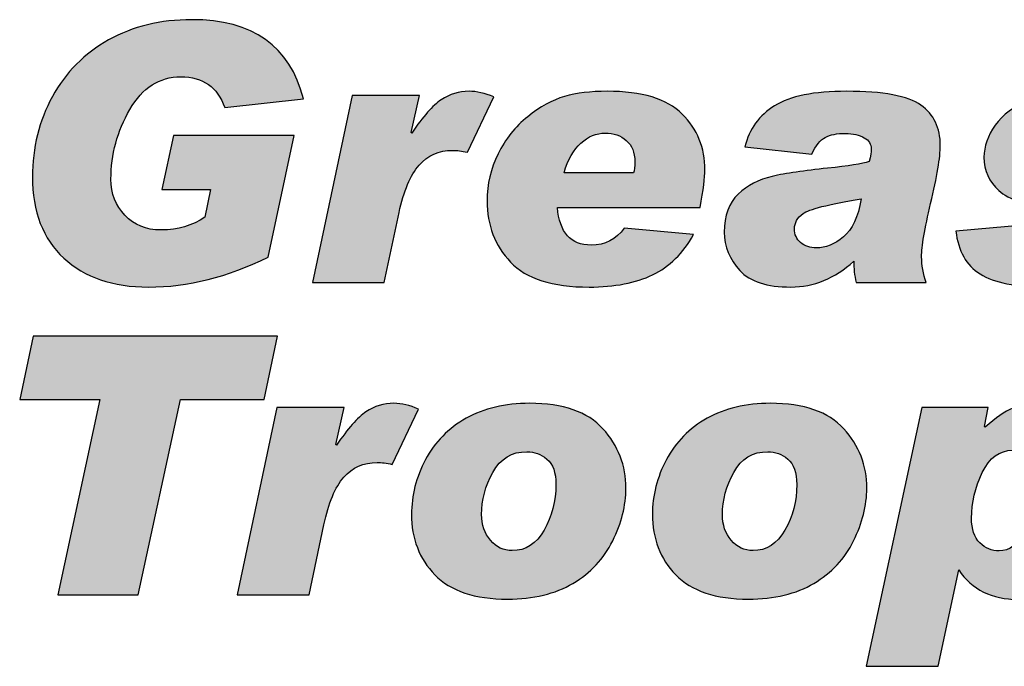
# Model space of a CAD drawing. Extents: x -13 to 315, y -10 to 414.
# Drawn here: x 183 to 205, y 137 to 152 of the extents above; entities that cross this region are included whole.
import ezdxf

# ---------------------------------------------------------------- set-up
doc = ezdxf.new("R2010")
doc.units = 0
doc.header["$LTSCALE"] = 30
doc.header["$MEASUREMENT"] = 0
doc.layers.add('Sheet', color=1, linetype='CONTINUOUS')

msp = doc.modelspace()

# ---------------------------------------------------------------- hatches: boundary and pattern name
at = {"layer": 'Sheet'}
h = msp.add_hatch(color=82, dxfattribs=at)
edge = h.paths.add_edge_path(flags=16)
edge.add_spline(control_points=[(212.818, 148.263), (212.837, 148.321), (212.845, 148.402), (212.845, 148.505), (212.845, 148.505), (212.845, 148.718), (212.782, 148.879), (212.654, 148.988), (212.654, 148.988), (212.527, 149.098), (212.369, 149.152), (212.182, 149.152), (212.182, 149.152), (211.985, 149.152), (211.803, 149.077), (211.637, 148.929), (211.637, 148.929), (211.472, 148.781), (211.345, 148.559), (211.259, 148.263), (211.259, 148.263), (211.259, 148.263), (212.818, 148.263), (212.818, 148.263)], knot_values=[0, 0, 0, 0, 0.166667, 0.166667, 0.166667, 0.166667, 0.333333, 0.333333, 0.333333, 0.333333, 0.5, 0.5, 0.5, 0.5, 0.666667, 0.666667, 0.666667, 0.666667, 0.833333, 0.833333, 0.833333, 0.833333, 1, 1, 1, 1], degree=3, periodic=0)
edge = h.paths.add_edge_path()
edge.add_spline(control_points=[(214.16, 146.878), (213.926, 146.461), (213.62, 146.162), (213.243, 145.979), (213.243, 145.979), (212.865, 145.797), (212.392, 145.705), (211.823, 145.705), (211.823, 145.705), (210.996, 145.705), (210.408, 145.891), (210.061, 146.263), (210.061, 146.263), (209.712, 146.637), (209.536, 147.092), (209.536, 147.631), (209.536, 147.631), (209.536, 148.006), (209.619, 148.358), (209.782, 148.688), (209.782, 148.688), (209.945, 149.018), (210.166, 149.296), (210.445, 149.519), (210.445, 149.519), (210.724, 149.743), (210.999, 149.894), (211.27, 149.971), (211.27, 149.971), (211.542, 150.049), (211.859, 150.088), (212.222, 150.088), (212.222, 150.088), (213.004, 150.088), (213.565, 149.918), (213.904, 149.579), (213.904, 149.579), (214.244, 149.239), (214.414, 148.821), (214.414, 148.327), (214.414, 148.327), (214.414, 148.164), (214.377, 147.883), (214.306, 147.486), (214.306, 147.486), (214.306, 147.486), (211.112, 147.486), (211.112, 147.486), (211.112, 147.486), (211.158, 146.925), (211.408, 146.645), (211.867, 146.645), (211.867, 146.645), (212.177, 146.645), (212.425, 146.771), (212.609, 147.023), (212.609, 147.023), (212.609, 147.023), (214.16, 146.878), (214.16, 146.878)], knot_values=[0, 0, 0, 0, 0.066667, 0.066667, 0.066667, 0.066667, 0.133333, 0.133333, 0.133333, 0.133333, 0.2, 0.2, 0.2, 0.2, 0.266667, 0.266667, 0.266667, 0.266667, 0.333333, 0.333333, 0.333333, 0.333333, 0.4, 0.4, 0.4, 0.4, 0.466667, 0.466667, 0.466667, 0.466667, 0.533333, 0.533333, 0.533333, 0.533333, 0.6, 0.6, 0.6, 0.6, 0.666667, 0.666667, 0.666667, 0.666667, 0.733333, 0.733333, 0.733333, 0.733333, 0.8, 0.8, 0.8, 0.8, 0.866667, 0.866667, 0.866667, 0.866667, 0.933333, 0.933333, 0.933333, 0.933333, 1, 1, 1, 1], degree=3, periodic=0)
edge = h.paths.add_edge_path()
edge.add_spline(control_points=[(209.027, 148.99), (209.027, 148.99), (207.523, 148.828), (207.523, 148.828), (207.523, 148.828), (207.478, 149.081), (207.29, 149.207), (206.958, 149.207), (206.958, 149.207), (206.764, 149.207), (206.616, 149.172), (206.516, 149.1), (206.516, 149.1), (206.416, 149.03), (206.366, 148.947), (206.366, 148.852), (206.366, 148.852), (206.366, 148.754), (206.411, 148.673), (206.498, 148.61), (206.498, 148.61), (206.586, 148.545), (206.823, 148.484), (207.207, 148.429), (207.207, 148.429), (207.826, 148.338), (208.237, 148.199), (208.441, 148.013), (208.441, 148.013), (208.645, 147.827), (208.747, 147.579), (208.747, 147.269), (208.747, 147.269), (208.747, 146.837), (208.547, 146.468), (208.147, 146.164), (208.147, 146.164), (207.746, 145.858), (207.137, 145.705), (206.319, 145.705), (206.319, 145.705), (205.651, 145.705), (205.16, 145.802), (204.85, 145.998), (204.85, 145.998), (204.539, 146.192), (204.358, 146.513), (204.306, 146.96), (204.306, 146.96), (204.306, 146.96), (205.892, 147.099), (205.892, 147.099), (205.892, 147.099), (205.961, 146.759), (206.184, 146.589), (206.563, 146.589), (206.563, 146.589), (206.74, 146.589), (206.896, 146.627), (207.032, 146.704), (207.032, 146.704), (207.167, 146.781), (207.234, 146.89), (207.234, 147.032), (207.234, 147.032), (207.234, 147.161), (207.186, 147.247), (207.089, 147.292), (207.089, 147.292), (206.992, 147.337), (206.807, 147.381), (206.536, 147.422), (206.536, 147.422), (205.912, 147.519), (205.489, 147.668), (205.268, 147.864), (205.268, 147.864), (205.047, 148.063), (204.936, 148.311), (204.936, 148.611), (204.936, 148.611), (204.936, 148.856), (205.02, 149.095), (205.186, 149.329), (205.186, 149.329), (205.351, 149.564), (205.602, 149.749), (205.938, 149.885), (205.938, 149.885), (206.273, 150.02), (206.686, 150.088), (207.175, 150.088), (207.175, 150.088), (207.736, 150.088), (208.166, 150.006), (208.465, 149.842), (208.465, 149.842), (208.764, 149.677), (208.951, 149.393), (209.027, 148.99)], knot_values=[0, 0, 0, 0, 0.04, 0.04, 0.04, 0.04, 0.08, 0.08, 0.08, 0.08, 0.12, 0.12, 0.12, 0.12, 0.16, 0.16, 0.16, 0.16, 0.2, 0.2, 0.2, 0.2, 0.24, 0.24, 0.24, 0.24, 0.28, 0.28, 0.28, 0.28, 0.32, 0.32, 0.32, 0.32, 0.36, 0.36, 0.36, 0.36, 0.4, 0.4, 0.4, 0.4, 0.44, 0.44, 0.44, 0.44, 0.48, 0.48, 0.48, 0.48, 0.52, 0.52, 0.52, 0.52, 0.56, 0.56, 0.56, 0.56, 0.6, 0.6, 0.6, 0.6, 0.64, 0.64, 0.64, 0.64, 0.68, 0.68, 0.68, 0.68, 0.72, 0.72, 0.72, 0.72, 0.76, 0.76, 0.76, 0.76, 0.8, 0.8, 0.8, 0.8, 0.84, 0.84, 0.84, 0.84, 0.88, 0.88, 0.88, 0.88, 0.92, 0.92, 0.92, 0.92, 0.96, 0.96, 0.96, 0.96, 1, 1, 1, 1], degree=3, periodic=0)
edge = h.paths.add_edge_path(flags=16)
edge.add_spline(control_points=[(202.188, 147.68), (201.448, 147.556), (201.014, 147.447), (200.885, 147.351), (200.885, 147.351), (200.757, 147.257), (200.692, 147.145), (200.692, 147.015), (200.692, 147.015), (200.692, 146.882), (200.738, 146.775), (200.83, 146.699), (200.83, 146.699), (200.923, 146.62), (201.041, 146.581), (201.186, 146.581), (201.186, 146.581), (201.388, 146.581), (201.589, 146.664), (201.788, 146.828), (201.788, 146.828), (201.986, 146.992), (202.12, 147.277), (202.188, 147.68)], knot_values=[0, 0, 0, 0, 0.166667, 0.166667, 0.166667, 0.166667, 0.333333, 0.333333, 0.333333, 0.333333, 0.5, 0.5, 0.5, 0.5, 0.666667, 0.666667, 0.666667, 0.666667, 0.833333, 0.833333, 0.833333, 0.833333, 1, 1, 1, 1], degree=3, periodic=0)
edge = h.paths.add_edge_path()
edge.add_spline(control_points=[(199.583, 148.844), (199.68, 149.242), (199.901, 149.548), (200.247, 149.763), (200.247, 149.763), (200.594, 149.98), (201.13, 150.088), (201.857, 150.088), (201.857, 150.088), (202.68, 150.088), (203.237, 149.984), (203.525, 149.778), (203.525, 149.778), (203.814, 149.571), (203.958, 149.27), (203.958, 148.875), (203.958, 148.875), (203.958, 148.612), (203.885, 148.18), (203.741, 147.576), (203.741, 147.576), (203.606, 147.006), (203.539, 146.608), (203.539, 146.385), (203.539, 146.385), (203.539, 146.195), (203.574, 146), (203.641, 145.804), (203.641, 145.804), (203.641, 145.804), (202.074, 145.804), (202.074, 145.804), (202.074, 145.804), (202.037, 145.969), (202.018, 146.129), (202.018, 146.282), (202.018, 146.282), (201.598, 145.897), (201.128, 145.705), (200.609, 145.705), (200.609, 145.705), (200.08, 145.705), (199.7, 145.829), (199.468, 146.076), (199.468, 146.076), (199.237, 146.324), (199.121, 146.611), (199.121, 146.937), (199.121, 146.937), (199.121, 147.308), (199.223, 147.591), (199.431, 147.786), (199.431, 147.786), (199.637, 147.98), (199.892, 148.112), (200.195, 148.183), (200.195, 148.183), (200.497, 148.253), (200.911, 148.313), (201.435, 148.366), (201.435, 148.366), (201.9, 148.416), (202.211, 148.466), (202.366, 148.513), (202.366, 148.513), (202.397, 148.637), (202.413, 148.731), (202.413, 148.797), (202.413, 148.797), (202.413, 148.902), (202.361, 148.986), (202.254, 149.049), (202.254, 149.049), (202.146, 149.112), (202.005, 149.145), (201.83, 149.145), (201.83, 149.145), (201.645, 149.145), (201.496, 149.115), (201.381, 149.056), (201.381, 149.056), (201.266, 148.997), (201.165, 148.871), (201.079, 148.683), (201.079, 148.683), (201.079, 148.683), (199.583, 148.844), (199.583, 148.844)], knot_values=[0, 0, 0, 0, 0.045455, 0.045455, 0.045455, 0.045455, 0.090909, 0.090909, 0.090909, 0.090909, 0.136364, 0.136364, 0.136364, 0.136364, 0.181818, 0.181818, 0.181818, 0.181818, 0.227273, 0.227273, 0.227273, 0.227273, 0.272727, 0.272727, 0.272727, 0.272727, 0.318182, 0.318182, 0.318182, 0.318182, 0.363636, 0.363636, 0.363636, 0.363636, 0.409091, 0.409091, 0.409091, 0.409091, 0.454545, 0.454545, 0.454545, 0.454545, 0.5, 0.5, 0.5, 0.5, 0.545455, 0.545455, 0.545455, 0.545455, 0.590909, 0.590909, 0.590909, 0.590909, 0.636364, 0.636364, 0.636364, 0.636364, 0.681818, 0.681818, 0.681818, 0.681818, 0.727273, 0.727273, 0.727273, 0.727273, 0.772727, 0.772727, 0.772727, 0.772727, 0.818182, 0.818182, 0.818182, 0.818182, 0.863636, 0.863636, 0.863636, 0.863636, 0.909091, 0.909091, 0.909091, 0.909091, 0.954545, 0.954545, 0.954545, 0.954545, 1, 1, 1, 1], degree=3, periodic=0)
edge = h.paths.add_edge_path(flags=16)
edge.add_spline(control_points=[(197.091, 148.263), (197.11, 148.321), (197.118, 148.402), (197.118, 148.505), (197.118, 148.505), (197.118, 148.718), (197.055, 148.879), (196.927, 148.988), (196.927, 148.988), (196.8, 149.098), (196.642, 149.152), (196.455, 149.152), (196.455, 149.152), (196.258, 149.152), (196.076, 149.077), (195.91, 148.929), (195.91, 148.929), (195.745, 148.781), (195.618, 148.559), (195.532, 148.263), (195.532, 148.263), (195.532, 148.263), (197.091, 148.263), (197.091, 148.263)], knot_values=[0, 0, 0, 0, 0.166667, 0.166667, 0.166667, 0.166667, 0.333333, 0.333333, 0.333333, 0.333333, 0.5, 0.5, 0.5, 0.5, 0.666667, 0.666667, 0.666667, 0.666667, 0.833333, 0.833333, 0.833333, 0.833333, 1, 1, 1, 1], degree=3, periodic=0)
edge = h.paths.add_edge_path()
edge.add_spline(control_points=[(198.433, 146.878), (198.199, 146.461), (197.893, 146.162), (197.516, 145.979), (197.516, 145.979), (197.138, 145.797), (196.665, 145.705), (196.096, 145.705), (196.096, 145.705), (195.269, 145.705), (194.681, 145.891), (194.334, 146.263), (194.334, 146.263), (193.984, 146.637), (193.809, 147.092), (193.809, 147.631), (193.809, 147.631), (193.809, 148.006), (193.891, 148.358), (194.055, 148.688), (194.055, 148.688), (194.218, 149.018), (194.439, 149.296), (194.718, 149.519), (194.718, 149.519), (194.997, 149.743), (195.272, 149.894), (195.542, 149.971), (195.542, 149.971), (195.815, 150.049), (196.131, 150.088), (196.495, 150.088), (196.495, 150.088), (197.277, 150.088), (197.838, 149.918), (198.177, 149.579), (198.177, 149.579), (198.517, 149.239), (198.687, 148.821), (198.687, 148.327), (198.687, 148.327), (198.687, 148.164), (198.65, 147.883), (198.579, 147.486), (198.579, 147.486), (198.579, 147.486), (195.385, 147.486), (195.385, 147.486), (195.385, 147.486), (195.431, 146.925), (195.681, 146.645), (196.14, 146.645), (196.14, 146.645), (196.449, 146.645), (196.697, 146.771), (196.882, 147.023), (196.882, 147.023), (196.882, 147.023), (198.433, 146.878), (198.433, 146.878)], knot_values=[0, 0, 0, 0, 0.066667, 0.066667, 0.066667, 0.066667, 0.133333, 0.133333, 0.133333, 0.133333, 0.2, 0.2, 0.2, 0.2, 0.266667, 0.266667, 0.266667, 0.266667, 0.333333, 0.333333, 0.333333, 0.333333, 0.4, 0.4, 0.4, 0.4, 0.466667, 0.466667, 0.466667, 0.466667, 0.533333, 0.533333, 0.533333, 0.533333, 0.6, 0.6, 0.6, 0.6, 0.666667, 0.666667, 0.666667, 0.666667, 0.733333, 0.733333, 0.733333, 0.733333, 0.8, 0.8, 0.8, 0.8, 0.866667, 0.866667, 0.866667, 0.866667, 0.933333, 0.933333, 0.933333, 0.933333, 1, 1, 1, 1], degree=3, periodic=0)
edge = h.paths.add_edge_path()
edge.add_spline(control_points=[(193.959, 149.962), (193.959, 149.962), (193.367, 148.722), (193.367, 148.722), (193.367, 148.722), (193.243, 148.751), (193.133, 148.765), (193.036, 148.765), (193.036, 148.765), (192.727, 148.765), (192.478, 148.654), (192.285, 148.433), (192.285, 148.433), (192.094, 148.212), (191.944, 147.858), (191.839, 147.371), (191.839, 147.371), (191.839, 147.371), (191.507, 145.804), (191.507, 145.804), (191.507, 145.804), (191.507, 145.804), (189.897, 145.804), (189.897, 145.804), (189.897, 145.804), (189.897, 145.804), (190.789, 149.993), (190.789, 149.993), (190.789, 149.993), (190.789, 149.993), (192.293, 149.993), (192.293, 149.993), (192.293, 149.993), (192.293, 149.993), (192.107, 149.168), (192.107, 149.168), (192.107, 149.168), (192.107, 149.168), (192.123, 149.152), (192.123, 149.152), (192.123, 149.152), (192.374, 149.524), (192.594, 149.772), (192.782, 149.898), (192.782, 149.898), (192.972, 150.025), (193.18, 150.088), (193.406, 150.088), (193.406, 150.088), (193.577, 150.088), (193.762, 150.045), (193.959, 149.962)], knot_values=[0, 0, 0, 0, 0.076923, 0.076923, 0.076923, 0.076923, 0.153846, 0.153846, 0.153846, 0.153846, 0.230769, 0.230769, 0.230769, 0.230769, 0.307692, 0.307692, 0.307692, 0.307692, 0.384615, 0.384615, 0.384615, 0.384615, 0.461538, 0.461538, 0.461538, 0.461538, 0.538462, 0.538462, 0.538462, 0.538462, 0.615385, 0.615385, 0.615385, 0.615385, 0.692308, 0.692308, 0.692308, 0.692308, 0.769231, 0.769231, 0.769231, 0.769231, 0.846154, 0.846154, 0.846154, 0.846154, 0.923077, 0.923077, 0.923077, 0.923077, 1, 1, 1, 1], degree=3, periodic=0)
edge = h.paths.add_edge_path()
edge.add_spline(control_points=[(189.695, 149.918), (189.695, 149.918), (187.934, 149.724), (187.934, 149.724), (187.934, 149.724), (187.774, 150.183), (187.446, 150.412), (186.954, 150.412), (186.954, 150.412), (186.473, 150.412), (186.092, 150.168), (185.81, 149.681), (185.81, 149.681), (185.529, 149.195), (185.387, 148.673), (185.387, 148.118), (185.387, 148.118), (185.387, 147.797), (185.492, 147.527), (185.701, 147.311), (185.701, 147.311), (185.91, 147.094), (186.177, 146.984), (186.5, 146.984), (186.5, 146.984), (186.5, 146.984), (186.516, 146.984), (186.516, 146.984), (186.516, 146.984), (186.884, 146.984), (187.209, 147.079), (187.488, 147.269), (187.488, 147.269), (187.488, 147.269), (187.618, 147.889), (187.618, 147.889), (187.618, 147.889), (187.618, 147.889), (186.525, 147.889), (186.525, 147.889), (186.525, 147.889), (186.525, 147.889), (186.785, 149.096), (186.785, 149.096), (186.785, 149.096), (186.785, 149.096), (189.486, 149.096), (189.486, 149.096), (189.486, 149.096), (189.486, 149.096), (188.905, 146.377), (188.905, 146.377), (188.905, 146.377), (188.004, 145.929), (187.112, 145.705), (186.228, 145.705), (186.228, 145.705), (185.43, 145.705), (184.798, 145.921), (184.33, 146.352), (184.33, 146.352), (183.864, 146.785), (183.63, 147.391), (183.63, 148.173), (183.63, 148.173), (183.63, 148.825), (183.779, 149.425), (184.076, 149.97), (184.076, 149.97), (184.374, 150.514), (184.793, 150.937), (185.334, 151.239), (185.334, 151.239), (185.875, 151.54), (186.495, 151.691), (187.196, 151.691), (187.196, 151.691), (188.564, 151.691), (189.398, 151.1), (189.695, 149.918)], knot_values=[0, 0, 0, 0, 0.05, 0.05, 0.05, 0.05, 0.1, 0.1, 0.1, 0.1, 0.15, 0.15, 0.15, 0.15, 0.2, 0.2, 0.2, 0.2, 0.25, 0.25, 0.25, 0.25, 0.3, 0.3, 0.3, 0.3, 0.35, 0.35, 0.35, 0.35, 0.4, 0.4, 0.4, 0.4, 0.45, 0.45, 0.45, 0.45, 0.5, 0.5, 0.5, 0.5, 0.55, 0.55, 0.55, 0.55, 0.6, 0.6, 0.6, 0.6, 0.65, 0.65, 0.65, 0.65, 0.7, 0.7, 0.7, 0.7, 0.75, 0.75, 0.75, 0.75, 0.8, 0.8, 0.8, 0.8, 0.85, 0.85, 0.85, 0.85, 0.9, 0.9, 0.9, 0.9, 0.95, 0.95, 0.95, 0.95, 1, 1, 1, 1], degree=3, periodic=0)
h = msp.add_hatch(color=82, dxfattribs=at)
edge = h.paths.add_edge_path()
edge.add_spline(control_points=[(192.274, 142.975), (192.274, 142.975), (191.682, 141.735), (191.682, 141.735), (191.682, 141.735), (191.558, 141.765), (191.448, 141.778), (191.351, 141.778), (191.351, 141.778), (191.042, 141.778), (190.793, 141.668), (190.6, 141.447), (190.6, 141.447), (190.408, 141.225), (190.259, 140.871), (190.154, 140.384), (190.154, 140.384), (190.154, 140.384), (189.822, 138.817), (189.822, 138.817), (189.822, 138.817), (189.822, 138.817), (188.212, 138.817), (188.212, 138.817), (188.212, 138.817), (188.212, 138.817), (189.104, 143.006), (189.104, 143.006), (189.104, 143.006), (189.104, 143.006), (190.608, 143.006), (190.608, 143.006), (190.608, 143.006), (190.608, 143.006), (190.422, 142.181), (190.422, 142.181), (190.422, 142.181), (190.422, 142.181), (190.438, 142.165), (190.438, 142.165), (190.438, 142.165), (190.689, 142.537), (190.908, 142.785), (191.097, 142.912), (191.097, 142.912), (191.287, 143.038), (191.495, 143.102), (191.721, 143.102), (191.721, 143.102), (191.892, 143.102), (192.077, 143.058), (192.274, 142.975)], knot_values=[0, 0, 0, 0, 0.076923, 0.076923, 0.076923, 0.076923, 0.153846, 0.153846, 0.153846, 0.153846, 0.230769, 0.230769, 0.230769, 0.230769, 0.307692, 0.307692, 0.307692, 0.307692, 0.384615, 0.384615, 0.384615, 0.384615, 0.461538, 0.461538, 0.461538, 0.461538, 0.538462, 0.538462, 0.538462, 0.538462, 0.615385, 0.615385, 0.615385, 0.615385, 0.692308, 0.692308, 0.692308, 0.692308, 0.769231, 0.769231, 0.769231, 0.769231, 0.846154, 0.846154, 0.846154, 0.846154, 0.923077, 0.923077, 0.923077, 0.923077, 1, 1, 1, 1], degree=3, periodic=0)
edge = h.paths.add_edge_path()
edge.add_spline(control_points=[(189.116, 144.606), (189.116, 144.606), (188.819, 143.184), (188.819, 143.184), (188.819, 143.184), (188.819, 143.184), (186.941, 143.184), (186.941, 143.184), (186.941, 143.184), (186.941, 143.184), (185.996, 138.817), (185.996, 138.817), (185.996, 138.817), (185.996, 138.817), (184.199, 138.817), (184.199, 138.817), (184.199, 138.817), (184.199, 138.817), (185.14, 143.184), (185.14, 143.184), (185.14, 143.184), (185.14, 143.184), (183.343, 143.184), (183.343, 143.184), (183.343, 143.184), (183.343, 143.184), (183.643, 144.606), (183.643, 144.606), (183.643, 144.606), (183.643, 144.606), (189.116, 144.606), (189.116, 144.606)], knot_values=[0, 0, 0, 0, 0.125, 0.125, 0.125, 0.125, 0.25, 0.25, 0.25, 0.25, 0.375, 0.375, 0.375, 0.375, 0.5, 0.5, 0.5, 0.5, 0.625, 0.625, 0.625, 0.625, 0.75, 0.75, 0.75, 0.75, 0.875, 0.875, 0.875, 0.875, 1, 1, 1, 1], degree=3, periodic=0)
h = msp.add_hatch(color=82, dxfattribs=at)
edge = h.paths.add_edge_path(flags=16)
edge.add_spline(control_points=[(199.765, 139.804), (200.065, 139.804), (200.304, 139.957), (200.48, 140.265), (200.48, 140.265), (200.655, 140.57), (200.744, 140.911), (200.744, 141.285), (200.744, 141.285), (200.744, 141.556), (200.677, 141.746), (200.542, 141.855), (200.542, 141.855), (200.409, 141.964), (200.261, 142.019), (200.096, 142.019), (200.096, 142.019), (199.757, 142.019), (199.503, 141.866), (199.333, 141.557), (199.333, 141.557), (199.164, 141.25), (199.079, 140.934), (199.079, 140.614), (199.079, 140.614), (199.079, 140.382), (199.145, 140.189), (199.278, 140.035), (199.278, 140.035), (199.41, 139.882), (199.573, 139.804), (199.765, 139.804)], knot_values=[0, 0, 0, 0, 0.125, 0.125, 0.125, 0.125, 0.25, 0.25, 0.25, 0.25, 0.375, 0.375, 0.375, 0.375, 0.5, 0.5, 0.5, 0.5, 0.625, 0.625, 0.625, 0.625, 0.75, 0.75, 0.75, 0.75, 0.875, 0.875, 0.875, 0.875, 1, 1, 1, 1], degree=3, periodic=0)
edge = h.paths.add_edge_path()
edge.add_spline(control_points=[(200.155, 143.102), (200.906, 143.102), (201.453, 142.912), (201.797, 142.533), (201.797, 142.533), (202.141, 142.154), (202.312, 141.709), (202.312, 141.203), (202.312, 141.203), (202.312, 140.814), (202.213, 140.421), (202.015, 140.022), (202.015, 140.022), (201.819, 139.622), (201.522, 139.304), (201.126, 139.07), (201.126, 139.07), (200.73, 138.836), (200.242, 138.719), (199.662, 138.719), (199.662, 138.719), (198.928, 138.719), (198.386, 138.899), (198.035, 139.262), (198.035, 139.262), (197.685, 139.623), (197.511, 140.074), (197.511, 140.614), (197.511, 140.614), (197.511, 141.037), (197.615, 141.447), (197.824, 141.841), (197.824, 141.841), (198.034, 142.236), (198.337, 142.545), (198.735, 142.767), (198.735, 142.767), (199.133, 142.99), (199.606, 143.102), (200.155, 143.102)], knot_values=[0, 0, 0, 0, 0.1, 0.1, 0.1, 0.1, 0.2, 0.2, 0.2, 0.2, 0.3, 0.3, 0.3, 0.3, 0.4, 0.4, 0.4, 0.4, 0.5, 0.5, 0.5, 0.5, 0.6, 0.6, 0.6, 0.6, 0.7, 0.7, 0.7, 0.7, 0.8, 0.8, 0.8, 0.8, 0.9, 0.9, 0.9, 0.9, 1, 1, 1, 1], degree=3, periodic=0)
edge = h.paths.add_edge_path(flags=16)
edge.add_spline(control_points=[(194.371, 139.804), (194.671, 139.804), (194.91, 139.957), (195.087, 140.265), (195.087, 140.265), (195.262, 140.57), (195.351, 140.911), (195.351, 141.285), (195.351, 141.285), (195.351, 141.556), (195.283, 141.746), (195.149, 141.855), (195.149, 141.855), (195.015, 141.964), (194.867, 142.019), (194.702, 142.019), (194.702, 142.019), (194.363, 142.019), (194.109, 141.866), (193.94, 141.557), (193.94, 141.557), (193.77, 141.25), (193.685, 140.934), (193.685, 140.614), (193.685, 140.614), (193.685, 140.382), (193.751, 140.189), (193.884, 140.035), (193.884, 140.035), (194.016, 139.882), (194.179, 139.804), (194.371, 139.804)], knot_values=[0, 0, 0, 0, 0.125, 0.125, 0.125, 0.125, 0.25, 0.25, 0.25, 0.25, 0.375, 0.375, 0.375, 0.375, 0.5, 0.5, 0.5, 0.5, 0.625, 0.625, 0.625, 0.625, 0.75, 0.75, 0.75, 0.75, 0.875, 0.875, 0.875, 0.875, 1, 1, 1, 1], degree=3, periodic=0)
edge = h.paths.add_edge_path()
edge.add_spline(control_points=[(194.762, 143.102), (195.512, 143.102), (196.06, 142.912), (196.403, 142.533), (196.403, 142.533), (196.747, 142.154), (196.918, 141.709), (196.918, 141.203), (196.918, 141.203), (196.918, 140.814), (196.82, 140.421), (196.622, 140.022), (196.622, 140.022), (196.425, 139.622), (196.128, 139.304), (195.732, 139.07), (195.732, 139.07), (195.336, 138.836), (194.848, 138.719), (194.268, 138.719), (194.268, 138.719), (193.534, 138.719), (192.992, 138.899), (192.642, 139.262), (192.642, 139.262), (192.291, 139.623), (192.117, 140.074), (192.117, 140.614), (192.117, 140.614), (192.117, 141.037), (192.221, 141.447), (192.43, 141.841), (192.43, 141.841), (192.64, 142.236), (192.944, 142.545), (193.341, 142.767), (193.341, 142.767), (193.739, 142.99), (194.212, 143.102), (194.762, 143.102)], knot_values=[0, 0, 0, 0, 0.1, 0.1, 0.1, 0.1, 0.2, 0.2, 0.2, 0.2, 0.3, 0.3, 0.3, 0.3, 0.4, 0.4, 0.4, 0.4, 0.5, 0.5, 0.5, 0.5, 0.6, 0.6, 0.6, 0.6, 0.7, 0.7, 0.7, 0.7, 0.8, 0.8, 0.8, 0.8, 0.9, 0.9, 0.9, 0.9, 1, 1, 1, 1], degree=3, periodic=0)
h = msp.add_hatch(color=82, dxfattribs=at)
edge = h.paths.add_edge_path()
edge.add_spline(control_points=[(217.517, 142.975), (217.517, 142.975), (216.926, 141.735), (216.926, 141.735), (216.926, 141.735), (216.802, 141.765), (216.691, 141.778), (216.594, 141.778), (216.594, 141.778), (216.286, 141.778), (216.036, 141.668), (215.843, 141.447), (215.843, 141.447), (215.652, 141.225), (215.502, 140.871), (215.397, 140.384), (215.397, 140.384), (215.397, 140.384), (215.066, 138.817), (215.066, 138.817), (215.066, 138.817), (215.066, 138.817), (213.455, 138.817), (213.455, 138.817), (213.455, 138.817), (213.455, 138.817), (214.347, 143.006), (214.347, 143.006), (214.347, 143.006), (214.347, 143.006), (215.852, 143.006), (215.852, 143.006), (215.852, 143.006), (215.852, 143.006), (215.666, 142.181), (215.666, 142.181), (215.666, 142.181), (215.666, 142.181), (215.682, 142.165), (215.682, 142.165), (215.682, 142.165), (215.932, 142.537), (216.152, 142.785), (216.341, 142.912), (216.341, 142.912), (216.531, 143.038), (216.738, 143.102), (216.965, 143.102), (216.965, 143.102), (217.136, 143.102), (217.321, 143.058), (217.517, 142.975)], knot_values=[0, 0, 0, 0, 0.076923, 0.076923, 0.076923, 0.076923, 0.153846, 0.153846, 0.153846, 0.153846, 0.230769, 0.230769, 0.230769, 0.230769, 0.307692, 0.307692, 0.307692, 0.307692, 0.384615, 0.384615, 0.384615, 0.384615, 0.461538, 0.461538, 0.461538, 0.461538, 0.538462, 0.538462, 0.538462, 0.538462, 0.615385, 0.615385, 0.615385, 0.615385, 0.692308, 0.692308, 0.692308, 0.692308, 0.769231, 0.769231, 0.769231, 0.769231, 0.846154, 0.846154, 0.846154, 0.846154, 0.923077, 0.923077, 0.923077, 0.923077, 1, 1, 1, 1], degree=3, periodic=0)
edge = h.paths.add_edge_path(flags=16)
edge.add_spline(control_points=[(211.587, 141.277), (211.606, 141.335), (211.614, 141.416), (211.614, 141.518), (211.614, 141.518), (211.614, 141.731), (211.551, 141.893), (211.423, 142.002), (211.423, 142.002), (211.296, 142.111), (211.138, 142.165), (210.951, 142.165), (210.951, 142.165), (210.754, 142.165), (210.572, 142.091), (210.407, 141.942), (210.407, 141.942), (210.241, 141.794), (210.114, 141.572), (210.028, 141.277), (210.028, 141.277), (210.028, 141.277), (211.587, 141.277), (211.587, 141.277)], knot_values=[0, 0, 0, 0, 0.166667, 0.166667, 0.166667, 0.166667, 0.333333, 0.333333, 0.333333, 0.333333, 0.5, 0.5, 0.5, 0.5, 0.666667, 0.666667, 0.666667, 0.666667, 0.833333, 0.833333, 0.833333, 0.833333, 1, 1, 1, 1], degree=3, periodic=0)
edge = h.paths.add_edge_path()
edge.add_spline(control_points=[(212.93, 139.891), (212.695, 139.475), (212.389, 139.176), (212.012, 138.992), (212.012, 138.992), (211.634, 138.81), (211.161, 138.719), (210.593, 138.719), (210.593, 138.719), (209.765, 138.719), (209.177, 138.905), (208.83, 139.277), (208.83, 139.277), (208.481, 139.65), (208.305, 140.105), (208.305, 140.645), (208.305, 140.645), (208.305, 141.019), (208.388, 141.371), (208.551, 141.701), (208.551, 141.701), (208.714, 142.031), (208.935, 142.309), (209.214, 142.533), (209.214, 142.533), (209.493, 142.757), (209.768, 142.907), (210.039, 142.984), (210.039, 142.984), (210.311, 143.062), (210.628, 143.102), (210.992, 143.102), (210.992, 143.102), (211.773, 143.102), (212.334, 142.932), (212.674, 142.592), (212.674, 142.592), (213.013, 142.252), (213.183, 141.835), (213.183, 141.34), (213.183, 141.34), (213.183, 141.177), (213.147, 140.897), (213.075, 140.499), (213.075, 140.499), (213.075, 140.499), (209.881, 140.499), (209.881, 140.499), (209.881, 140.499), (209.927, 139.938), (210.177, 139.658), (210.636, 139.658), (210.636, 139.658), (210.946, 139.658), (211.194, 139.785), (211.378, 140.037), (211.378, 140.037), (211.378, 140.037), (212.93, 139.891), (212.93, 139.891)], knot_values=[0, 0, 0, 0, 0.066667, 0.066667, 0.066667, 0.066667, 0.133333, 0.133333, 0.133333, 0.133333, 0.2, 0.2, 0.2, 0.2, 0.266667, 0.266667, 0.266667, 0.266667, 0.333333, 0.333333, 0.333333, 0.333333, 0.4, 0.4, 0.4, 0.4, 0.466667, 0.466667, 0.466667, 0.466667, 0.533333, 0.533333, 0.533333, 0.533333, 0.6, 0.6, 0.6, 0.6, 0.666667, 0.666667, 0.666667, 0.666667, 0.733333, 0.733333, 0.733333, 0.733333, 0.8, 0.8, 0.8, 0.8, 0.866667, 0.866667, 0.866667, 0.866667, 0.933333, 0.933333, 0.933333, 0.933333, 1, 1, 1, 1], degree=3, periodic=0)
edge = h.paths.add_edge_path(flags=16)
edge.add_spline(control_points=[(205.273, 139.797), (205.507, 139.797), (205.71, 139.945), (205.878, 140.243), (205.878, 140.243), (206.047, 140.539), (206.13, 140.901), (206.13, 141.324), (206.13, 141.324), (206.13, 141.583), (206.076, 141.767), (205.968, 141.88), (205.968, 141.88), (205.861, 141.994), (205.731, 142.05), (205.582, 142.05), (205.582, 142.05), (205.284, 142.05), (205.056, 141.885), (204.897, 141.552), (204.897, 141.552), (204.737, 141.219), (204.657, 140.878), (204.657, 140.53), (204.657, 140.53), (204.657, 140.283), (204.72, 140.099), (204.844, 139.977), (204.844, 139.977), (204.97, 139.856), (205.113, 139.797), (205.273, 139.797)], knot_values=[0, 0, 0, 0, 0.125, 0.125, 0.125, 0.125, 0.25, 0.25, 0.25, 0.25, 0.375, 0.375, 0.375, 0.375, 0.5, 0.5, 0.5, 0.5, 0.625, 0.625, 0.625, 0.625, 0.75, 0.75, 0.75, 0.75, 0.875, 0.875, 0.875, 0.875, 1, 1, 1, 1], degree=3, periodic=0)
edge = h.paths.add_edge_path()
edge.add_spline(control_points=[(204.966, 142.568), (205.195, 142.778), (205.4, 142.92), (205.582, 142.992), (205.582, 142.992), (205.764, 143.065), (205.982, 143.102), (206.237, 143.102), (206.237, 143.102), (206.708, 143.102), (207.069, 142.945), (207.32, 142.631), (207.32, 142.631), (207.572, 142.319), (207.698, 141.895), (207.698, 141.364), (207.698, 141.364), (207.698, 140.653), (207.509, 140.033), (207.131, 139.504), (207.131, 139.504), (206.753, 138.975), (206.276, 138.711), (205.7, 138.711), (205.7, 138.711), (205.113, 138.711), (204.669, 138.932), (204.369, 139.374), (204.369, 139.374), (204.369, 139.374), (203.908, 137.215), (203.908, 137.215), (203.908, 137.215), (203.908, 137.215), (202.296, 137.215), (202.296, 137.215), (202.296, 137.215), (202.296, 137.215), (203.544, 143.006), (203.544, 143.006), (203.544, 143.006), (203.544, 143.006), (205.029, 143.006), (205.029, 143.006), (205.029, 143.006), (205.029, 143.006), (204.949, 142.584), (204.949, 142.584), (204.949, 142.584), (204.949, 142.584), (204.966, 142.568), (204.966, 142.568)], knot_values=[0, 0, 0, 0, 0.076923, 0.076923, 0.076923, 0.076923, 0.153846, 0.153846, 0.153846, 0.153846, 0.230769, 0.230769, 0.230769, 0.230769, 0.307692, 0.307692, 0.307692, 0.307692, 0.384615, 0.384615, 0.384615, 0.384615, 0.461538, 0.461538, 0.461538, 0.461538, 0.538462, 0.538462, 0.538462, 0.538462, 0.615385, 0.615385, 0.615385, 0.615385, 0.692308, 0.692308, 0.692308, 0.692308, 0.769231, 0.769231, 0.769231, 0.769231, 0.846154, 0.846154, 0.846154, 0.846154, 0.923077, 0.923077, 0.923077, 0.923077, 1, 1, 1, 1], degree=3, periodic=0)

# ---------------------------------------------------------------- linework, layer by layer
at = {"layer": 'Sheet', "color": 82}
for points, knots in [([(189.695, 149.918), (189.695, 149.918), (187.934, 149.724), (187.934, 149.724), (187.934, 149.724), (187.774, 150.183), (187.446, 150.412), (186.954, 150.412), (186.954, 150.412), (186.473, 150.412), (186.092, 150.168), (185.81, 149.681), (185.81, 149.681), (185.529, 149.195), (185.387, 148.673), (185.387, 148.118), (185.387, 148.118), (185.387, 147.797), (185.492, 147.527), (185.701, 147.311), (185.701, 147.311), (185.91, 147.094), (186.177, 146.984), (186.5, 146.984), (186.5, 146.984), (186.5, 146.984), (186.516, 146.984), (186.516, 146.984), (186.516, 146.984), (186.884, 146.984), (187.209, 147.079), (187.488, 147.269), (187.488, 147.269), (187.488, 147.269), (187.618, 147.889), (187.618, 147.889), (187.618, 147.889), (187.618, 147.889), (186.525, 147.889), (186.525, 147.889), (186.525, 147.889), (186.525, 147.889), (186.785, 149.096), (186.785, 149.096), (186.785, 149.096), (186.785, 149.096), (189.486, 149.096), (189.486, 149.096), (189.486, 149.096), (189.486, 149.096), (188.905, 146.377), (188.905, 146.377), (188.905, 146.377), (188.004, 145.929), (187.112, 145.705), (186.228, 145.705), (186.228, 145.705), (185.43, 145.705), (184.798, 145.921), (184.33, 146.352), (184.33, 146.352), (183.864, 146.785), (183.63, 147.391), (183.63, 148.173), (183.63, 148.173), (183.63, 148.825), (183.779, 149.425), (184.076, 149.97), (184.076, 149.97), (184.374, 150.514), (184.793, 150.937), (185.334, 151.239), (185.334, 151.239), (185.875, 151.54), (186.495, 151.691), (187.196, 151.691), (187.196, 151.691), (188.564, 151.691), (189.398, 151.1), (189.695, 149.918)], [0, 0, 0, 0, 0.05, 0.05, 0.05, 0.05, 0.1, 0.1, 0.1, 0.1, 0.15, 0.15, 0.15, 0.15, 0.2, 0.2, 0.2, 0.2, 0.25, 0.25, 0.25, 0.25, 0.3, 0.3, 0.3, 0.3, 0.35, 0.35, 0.35, 0.35, 0.4, 0.4, 0.4, 0.4, 0.45, 0.45, 0.45, 0.45, 0.5, 0.5, 0.5, 0.5, 0.55, 0.55, 0.55, 0.55, 0.6, 0.6, 0.6, 0.6, 0.65, 0.65, 0.65, 0.65, 0.7, 0.7, 0.7, 0.7, 0.75, 0.75, 0.75, 0.75, 0.8, 0.8, 0.8, 0.8, 0.85, 0.85, 0.85, 0.85, 0.9, 0.9, 0.9, 0.9, 0.95, 0.95, 0.95, 0.95, 1, 1, 1, 1]), ([(193.959, 149.962), (193.959, 149.962), (193.367, 148.722), (193.367, 148.722), (193.367, 148.722), (193.243, 148.751), (193.133, 148.765), (193.036, 148.765), (193.036, 148.765), (192.727, 148.765), (192.478, 148.654), (192.285, 148.433), (192.285, 148.433), (192.094, 148.212), (191.944, 147.858), (191.839, 147.371), (191.839, 147.371), (191.839, 147.371), (191.507, 145.804), (191.507, 145.804), (191.507, 145.804), (191.507, 145.804), (189.897, 145.804), (189.897, 145.804), (189.897, 145.804), (189.897, 145.804), (190.789, 149.993), (190.789, 149.993), (190.789, 149.993), (190.789, 149.993), (192.293, 149.993), (192.293, 149.993), (192.293, 149.993), (192.293, 149.993), (192.107, 149.168), (192.107, 149.168), (192.107, 149.168), (192.107, 149.168), (192.123, 149.152), (192.123, 149.152), (192.123, 149.152), (192.374, 149.524), (192.594, 149.772), (192.782, 149.898), (192.782, 149.898), (192.972, 150.025), (193.18, 150.088), (193.406, 150.088), (193.406, 150.088), (193.577, 150.088), (193.762, 150.045), (193.959, 149.962)], [0, 0, 0, 0, 0.076923, 0.076923, 0.076923, 0.076923, 0.153846, 0.153846, 0.153846, 0.153846, 0.230769, 0.230769, 0.230769, 0.230769, 0.307692, 0.307692, 0.307692, 0.307692, 0.384615, 0.384615, 0.384615, 0.384615, 0.461538, 0.461538, 0.461538, 0.461538, 0.538462, 0.538462, 0.538462, 0.538462, 0.615385, 0.615385, 0.615385, 0.615385, 0.692308, 0.692308, 0.692308, 0.692308, 0.769231, 0.769231, 0.769231, 0.769231, 0.846154, 0.846154, 0.846154, 0.846154, 0.923077, 0.923077, 0.923077, 0.923077, 1, 1, 1, 1]), ([(198.433, 146.878), (198.199, 146.461), (197.893, 146.162), (197.516, 145.979), (197.516, 145.979), (197.138, 145.797), (196.665, 145.705), (196.096, 145.705), (196.096, 145.705), (195.269, 145.705), (194.681, 145.891), (194.334, 146.263), (194.334, 146.263), (193.984, 146.637), (193.809, 147.092), (193.809, 147.631), (193.809, 147.631), (193.809, 148.006), (193.891, 148.358), (194.055, 148.688), (194.055, 148.688), (194.218, 149.018), (194.439, 149.296), (194.718, 149.519), (194.718, 149.519), (194.997, 149.743), (195.272, 149.894), (195.542, 149.971), (195.542, 149.971), (195.815, 150.049), (196.131, 150.088), (196.495, 150.088), (196.495, 150.088), (197.277, 150.088), (197.838, 149.918), (198.177, 149.579), (198.177, 149.579), (198.517, 149.239), (198.687, 148.821), (198.687, 148.327), (198.687, 148.327), (198.687, 148.164), (198.65, 147.883), (198.579, 147.486), (198.579, 147.486), (198.579, 147.486), (195.385, 147.486), (195.385, 147.486), (195.385, 147.486), (195.431, 146.925), (195.681, 146.645), (196.14, 146.645), (196.14, 146.645), (196.449, 146.645), (196.697, 146.771), (196.882, 147.023), (196.882, 147.023), (196.882, 147.023), (198.433, 146.878), (198.433, 146.878)], [0, 0, 0, 0, 0.066667, 0.066667, 0.066667, 0.066667, 0.133333, 0.133333, 0.133333, 0.133333, 0.2, 0.2, 0.2, 0.2, 0.266667, 0.266667, 0.266667, 0.266667, 0.333333, 0.333333, 0.333333, 0.333333, 0.4, 0.4, 0.4, 0.4, 0.466667, 0.466667, 0.466667, 0.466667, 0.533333, 0.533333, 0.533333, 0.533333, 0.6, 0.6, 0.6, 0.6, 0.666667, 0.666667, 0.666667, 0.666667, 0.733333, 0.733333, 0.733333, 0.733333, 0.8, 0.8, 0.8, 0.8, 0.866667, 0.866667, 0.866667, 0.866667, 0.933333, 0.933333, 0.933333, 0.933333, 1, 1, 1, 1]), ([(199.583, 148.844), (199.68, 149.242), (199.901, 149.548), (200.247, 149.763), (200.247, 149.763), (200.594, 149.98), (201.13, 150.088), (201.857, 150.088), (201.857, 150.088), (202.68, 150.088), (203.237, 149.984), (203.525, 149.778), (203.525, 149.778), (203.814, 149.571), (203.958, 149.27), (203.958, 148.875), (203.958, 148.875), (203.958, 148.612), (203.885, 148.18), (203.741, 147.576), (203.741, 147.576), (203.606, 147.006), (203.539, 146.608), (203.539, 146.385), (203.539, 146.385), (203.539, 146.195), (203.574, 146), (203.641, 145.804), (203.641, 145.804), (203.641, 145.804), (202.074, 145.804), (202.074, 145.804), (202.074, 145.804), (202.037, 145.969), (202.018, 146.129), (202.018, 146.282), (202.018, 146.282), (201.598, 145.897), (201.128, 145.705), (200.609, 145.705), (200.609, 145.705), (200.08, 145.705), (199.7, 145.829), (199.468, 146.076), (199.468, 146.076), (199.237, 146.324), (199.121, 146.611), (199.121, 146.937), (199.121, 146.937), (199.121, 147.308), (199.223, 147.591), (199.431, 147.786), (199.431, 147.786), (199.637, 147.98), (199.892, 148.112), (200.195, 148.183), (200.195, 148.183), (200.497, 148.253), (200.911, 148.313), (201.435, 148.366), (201.435, 148.366), (201.9, 148.416), (202.211, 148.466), (202.366, 148.513), (202.366, 148.513), (202.397, 148.637), (202.413, 148.731), (202.413, 148.797), (202.413, 148.797), (202.413, 148.902), (202.361, 148.986), (202.254, 149.049), (202.254, 149.049), (202.146, 149.112), (202.005, 149.145), (201.83, 149.145), (201.83, 149.145), (201.645, 149.145), (201.496, 149.115), (201.381, 149.056), (201.381, 149.056), (201.266, 148.997), (201.165, 148.871), (201.079, 148.683), (201.079, 148.683), (201.079, 148.683), (199.583, 148.844), (199.583, 148.844)], [0, 0, 0, 0, 0.045455, 0.045455, 0.045455, 0.045455, 0.090909, 0.090909, 0.090909, 0.090909, 0.136364, 0.136364, 0.136364, 0.136364, 0.181818, 0.181818, 0.181818, 0.181818, 0.227273, 0.227273, 0.227273, 0.227273, 0.272727, 0.272727, 0.272727, 0.272727, 0.318182, 0.318182, 0.318182, 0.318182, 0.363636, 0.363636, 0.363636, 0.363636, 0.409091, 0.409091, 0.409091, 0.409091, 0.454545, 0.454545, 0.454545, 0.454545, 0.5, 0.5, 0.5, 0.5, 0.545455, 0.545455, 0.545455, 0.545455, 0.590909, 0.590909, 0.590909, 0.590909, 0.636364, 0.636364, 0.636364, 0.636364, 0.681818, 0.681818, 0.681818, 0.681818, 0.727273, 0.727273, 0.727273, 0.727273, 0.772727, 0.772727, 0.772727, 0.772727, 0.818182, 0.818182, 0.818182, 0.818182, 0.863636, 0.863636, 0.863636, 0.863636, 0.909091, 0.909091, 0.909091, 0.909091, 0.954545, 0.954545, 0.954545, 0.954545, 1, 1, 1, 1]), ([(209.027, 148.99), (209.027, 148.99), (207.523, 148.828), (207.523, 148.828), (207.523, 148.828), (207.478, 149.081), (207.29, 149.207), (206.958, 149.207), (206.958, 149.207), (206.764, 149.207), (206.616, 149.172), (206.516, 149.1), (206.516, 149.1), (206.416, 149.03), (206.366, 148.947), (206.366, 148.852), (206.366, 148.852), (206.366, 148.754), (206.411, 148.673), (206.498, 148.61), (206.498, 148.61), (206.586, 148.545), (206.823, 148.484), (207.207, 148.429), (207.207, 148.429), (207.826, 148.338), (208.237, 148.199), (208.441, 148.013), (208.441, 148.013), (208.645, 147.827), (208.747, 147.579), (208.747, 147.269), (208.747, 147.269), (208.747, 146.837), (208.547, 146.468), (208.147, 146.164), (208.147, 146.164), (207.746, 145.858), (207.137, 145.705), (206.319, 145.705), (206.319, 145.705), (205.651, 145.705), (205.16, 145.802), (204.85, 145.998), (204.85, 145.998), (204.539, 146.192), (204.358, 146.513), (204.306, 146.96), (204.306, 146.96), (204.306, 146.96), (205.892, 147.099), (205.892, 147.099), (205.892, 147.099), (205.961, 146.759), (206.184, 146.589), (206.563, 146.589), (206.563, 146.589), (206.74, 146.589), (206.896, 146.627), (207.032, 146.704), (207.032, 146.704), (207.167, 146.781), (207.234, 146.89), (207.234, 147.032), (207.234, 147.032), (207.234, 147.161), (207.186, 147.247), (207.089, 147.292), (207.089, 147.292), (206.992, 147.337), (206.807, 147.381), (206.536, 147.422), (206.536, 147.422), (205.912, 147.519), (205.489, 147.668), (205.268, 147.864), (205.268, 147.864), (205.047, 148.063), (204.936, 148.311), (204.936, 148.611), (204.936, 148.611), (204.936, 148.856), (205.02, 149.095), (205.186, 149.329), (205.186, 149.329), (205.351, 149.564), (205.602, 149.749), (205.938, 149.885), (205.938, 149.885), (206.273, 150.02), (206.686, 150.088), (207.175, 150.088), (207.175, 150.088), (207.736, 150.088), (208.166, 150.006), (208.465, 149.842), (208.465, 149.842), (208.764, 149.677), (208.951, 149.393), (209.027, 148.99)], [0, 0, 0, 0, 0.04, 0.04, 0.04, 0.04, 0.08, 0.08, 0.08, 0.08, 0.12, 0.12, 0.12, 0.12, 0.16, 0.16, 0.16, 0.16, 0.2, 0.2, 0.2, 0.2, 0.24, 0.24, 0.24, 0.24, 0.28, 0.28, 0.28, 0.28, 0.32, 0.32, 0.32, 0.32, 0.36, 0.36, 0.36, 0.36, 0.4, 0.4, 0.4, 0.4, 0.44, 0.44, 0.44, 0.44, 0.48, 0.48, 0.48, 0.48, 0.52, 0.52, 0.52, 0.52, 0.56, 0.56, 0.56, 0.56, 0.6, 0.6, 0.6, 0.6, 0.64, 0.64, 0.64, 0.64, 0.68, 0.68, 0.68, 0.68, 0.72, 0.72, 0.72, 0.72, 0.76, 0.76, 0.76, 0.76, 0.8, 0.8, 0.8, 0.8, 0.84, 0.84, 0.84, 0.84, 0.88, 0.88, 0.88, 0.88, 0.92, 0.92, 0.92, 0.92, 0.96, 0.96, 0.96, 0.96, 1, 1, 1, 1]), ([(197.091, 148.263), (197.11, 148.321), (197.118, 148.402), (197.118, 148.505), (197.118, 148.505), (197.118, 148.718), (197.055, 148.879), (196.927, 148.988), (196.927, 148.988), (196.8, 149.098), (196.642, 149.152), (196.455, 149.152), (196.455, 149.152), (196.258, 149.152), (196.076, 149.077), (195.91, 148.929), (195.91, 148.929), (195.745, 148.781), (195.618, 148.559), (195.532, 148.263), (195.532, 148.263), (195.532, 148.263), (197.091, 148.263), (197.091, 148.263)], [0, 0, 0, 0, 0.166667, 0.166667, 0.166667, 0.166667, 0.333333, 0.333333, 0.333333, 0.333333, 0.5, 0.5, 0.5, 0.5, 0.666667, 0.666667, 0.666667, 0.666667, 0.833333, 0.833333, 0.833333, 0.833333, 1, 1, 1, 1]), ([(202.188, 147.68), (201.448, 147.556), (201.014, 147.447), (200.885, 147.351), (200.885, 147.351), (200.757, 147.257), (200.692, 147.145), (200.692, 147.015), (200.692, 147.015), (200.692, 146.882), (200.738, 146.775), (200.83, 146.699), (200.83, 146.699), (200.923, 146.62), (201.041, 146.581), (201.186, 146.581), (201.186, 146.581), (201.388, 146.581), (201.589, 146.664), (201.788, 146.828), (201.788, 146.828), (201.986, 146.992), (202.12, 147.277), (202.188, 147.68)], [0, 0, 0, 0, 0.166667, 0.166667, 0.166667, 0.166667, 0.333333, 0.333333, 0.333333, 0.333333, 0.5, 0.5, 0.5, 0.5, 0.666667, 0.666667, 0.666667, 0.666667, 0.833333, 0.833333, 0.833333, 0.833333, 1, 1, 1, 1]), ([(189.116, 144.606), (189.116, 144.606), (188.819, 143.184), (188.819, 143.184), (188.819, 143.184), (188.819, 143.184), (186.941, 143.184), (186.941, 143.184), (186.941, 143.184), (186.941, 143.184), (185.996, 138.817), (185.996, 138.817), (185.996, 138.817), (185.996, 138.817), (184.199, 138.817), (184.199, 138.817), (184.199, 138.817), (184.199, 138.817), (185.14, 143.184), (185.14, 143.184), (185.14, 143.184), (185.14, 143.184), (183.343, 143.184), (183.343, 143.184), (183.343, 143.184), (183.343, 143.184), (183.643, 144.606), (183.643, 144.606), (183.643, 144.606), (183.643, 144.606), (189.116, 144.606), (189.116, 144.606)], [0, 0, 0, 0, 0.125, 0.125, 0.125, 0.125, 0.25, 0.25, 0.25, 0.25, 0.375, 0.375, 0.375, 0.375, 0.5, 0.5, 0.5, 0.5, 0.625, 0.625, 0.625, 0.625, 0.75, 0.75, 0.75, 0.75, 0.875, 0.875, 0.875, 0.875, 1, 1, 1, 1]), ([(192.274, 142.975), (192.274, 142.975), (191.682, 141.735), (191.682, 141.735), (191.682, 141.735), (191.558, 141.765), (191.448, 141.778), (191.351, 141.778), (191.351, 141.778), (191.042, 141.778), (190.793, 141.668), (190.6, 141.447), (190.6, 141.447), (190.408, 141.225), (190.259, 140.871), (190.154, 140.384), (190.154, 140.384), (190.154, 140.384), (189.822, 138.817), (189.822, 138.817), (189.822, 138.817), (189.822, 138.817), (188.212, 138.817), (188.212, 138.817), (188.212, 138.817), (188.212, 138.817), (189.104, 143.006), (189.104, 143.006), (189.104, 143.006), (189.104, 143.006), (190.608, 143.006), (190.608, 143.006), (190.608, 143.006), (190.608, 143.006), (190.422, 142.181), (190.422, 142.181), (190.422, 142.181), (190.422, 142.181), (190.438, 142.165), (190.438, 142.165), (190.438, 142.165), (190.689, 142.537), (190.908, 142.785), (191.097, 142.912), (191.097, 142.912), (191.287, 143.038), (191.495, 143.102), (191.721, 143.102), (191.721, 143.102), (191.892, 143.102), (192.077, 143.058), (192.274, 142.975)], [0, 0, 0, 0, 0.076923, 0.076923, 0.076923, 0.076923, 0.153846, 0.153846, 0.153846, 0.153846, 0.230769, 0.230769, 0.230769, 0.230769, 0.307692, 0.307692, 0.307692, 0.307692, 0.384615, 0.384615, 0.384615, 0.384615, 0.461538, 0.461538, 0.461538, 0.461538, 0.538462, 0.538462, 0.538462, 0.538462, 0.615385, 0.615385, 0.615385, 0.615385, 0.692308, 0.692308, 0.692308, 0.692308, 0.769231, 0.769231, 0.769231, 0.769231, 0.846154, 0.846154, 0.846154, 0.846154, 0.923077, 0.923077, 0.923077, 0.923077, 1, 1, 1, 1]), ([(194.762, 143.102), (195.512, 143.102), (196.06, 142.912), (196.403, 142.533), (196.403, 142.533), (196.747, 142.154), (196.918, 141.709), (196.918, 141.203), (196.918, 141.203), (196.918, 140.814), (196.82, 140.421), (196.622, 140.022), (196.622, 140.022), (196.425, 139.622), (196.128, 139.304), (195.732, 139.07), (195.732, 139.07), (195.336, 138.836), (194.848, 138.719), (194.268, 138.719), (194.268, 138.719), (193.534, 138.719), (192.992, 138.899), (192.642, 139.262), (192.642, 139.262), (192.291, 139.623), (192.117, 140.074), (192.117, 140.614), (192.117, 140.614), (192.117, 141.037), (192.221, 141.447), (192.43, 141.841), (192.43, 141.841), (192.64, 142.236), (192.944, 142.545), (193.341, 142.767), (193.341, 142.767), (193.739, 142.99), (194.212, 143.102), (194.762, 143.102)], [0, 0, 0, 0, 0.1, 0.1, 0.1, 0.1, 0.2, 0.2, 0.2, 0.2, 0.3, 0.3, 0.3, 0.3, 0.4, 0.4, 0.4, 0.4, 0.5, 0.5, 0.5, 0.5, 0.6, 0.6, 0.6, 0.6, 0.7, 0.7, 0.7, 0.7, 0.8, 0.8, 0.8, 0.8, 0.9, 0.9, 0.9, 0.9, 1, 1, 1, 1]), ([(200.155, 143.102), (200.906, 143.102), (201.453, 142.912), (201.797, 142.533), (201.797, 142.533), (202.141, 142.154), (202.312, 141.709), (202.312, 141.203), (202.312, 141.203), (202.312, 140.814), (202.213, 140.421), (202.015, 140.022), (202.015, 140.022), (201.819, 139.622), (201.522, 139.304), (201.126, 139.07), (201.126, 139.07), (200.73, 138.836), (200.242, 138.719), (199.662, 138.719), (199.662, 138.719), (198.928, 138.719), (198.386, 138.899), (198.035, 139.262), (198.035, 139.262), (197.685, 139.623), (197.511, 140.074), (197.511, 140.614), (197.511, 140.614), (197.511, 141.037), (197.615, 141.447), (197.824, 141.841), (197.824, 141.841), (198.034, 142.236), (198.337, 142.545), (198.735, 142.767), (198.735, 142.767), (199.133, 142.99), (199.606, 143.102), (200.155, 143.102)], [0, 0, 0, 0, 0.1, 0.1, 0.1, 0.1, 0.2, 0.2, 0.2, 0.2, 0.3, 0.3, 0.3, 0.3, 0.4, 0.4, 0.4, 0.4, 0.5, 0.5, 0.5, 0.5, 0.6, 0.6, 0.6, 0.6, 0.7, 0.7, 0.7, 0.7, 0.8, 0.8, 0.8, 0.8, 0.9, 0.9, 0.9, 0.9, 1, 1, 1, 1]), ([(204.966, 142.568), (205.195, 142.778), (205.4, 142.92), (205.582, 142.992), (205.582, 142.992), (205.764, 143.065), (205.982, 143.102), (206.237, 143.102), (206.237, 143.102), (206.708, 143.102), (207.069, 142.945), (207.32, 142.631), (207.32, 142.631), (207.572, 142.319), (207.698, 141.895), (207.698, 141.364), (207.698, 141.364), (207.698, 140.653), (207.509, 140.033), (207.131, 139.504), (207.131, 139.504), (206.753, 138.975), (206.276, 138.711), (205.7, 138.711), (205.7, 138.711), (205.113, 138.711), (204.669, 138.932), (204.369, 139.374), (204.369, 139.374), (204.369, 139.374), (203.908, 137.215), (203.908, 137.215), (203.908, 137.215), (203.908, 137.215), (202.296, 137.215), (202.296, 137.215), (202.296, 137.215), (202.296, 137.215), (203.544, 143.006), (203.544, 143.006), (203.544, 143.006), (203.544, 143.006), (205.029, 143.006), (205.029, 143.006), (205.029, 143.006), (205.029, 143.006), (204.949, 142.584), (204.949, 142.584), (204.949, 142.584), (204.949, 142.584), (204.966, 142.568), (204.966, 142.568)], [0, 0, 0, 0, 0.076923, 0.076923, 0.076923, 0.076923, 0.153846, 0.153846, 0.153846, 0.153846, 0.230769, 0.230769, 0.230769, 0.230769, 0.307692, 0.307692, 0.307692, 0.307692, 0.384615, 0.384615, 0.384615, 0.384615, 0.461538, 0.461538, 0.461538, 0.461538, 0.538462, 0.538462, 0.538462, 0.538462, 0.615385, 0.615385, 0.615385, 0.615385, 0.692308, 0.692308, 0.692308, 0.692308, 0.769231, 0.769231, 0.769231, 0.769231, 0.846154, 0.846154, 0.846154, 0.846154, 0.923077, 0.923077, 0.923077, 0.923077, 1, 1, 1, 1]), ([(194.371, 139.804), (194.671, 139.804), (194.91, 139.957), (195.087, 140.265), (195.087, 140.265), (195.262, 140.57), (195.351, 140.911), (195.351, 141.285), (195.351, 141.285), (195.351, 141.556), (195.283, 141.746), (195.149, 141.855), (195.149, 141.855), (195.015, 141.964), (194.867, 142.019), (194.702, 142.019), (194.702, 142.019), (194.363, 142.019), (194.109, 141.866), (193.94, 141.557), (193.94, 141.557), (193.77, 141.25), (193.685, 140.934), (193.685, 140.614), (193.685, 140.614), (193.685, 140.382), (193.751, 140.189), (193.884, 140.035), (193.884, 140.035), (194.016, 139.882), (194.179, 139.804), (194.371, 139.804)], [0, 0, 0, 0, 0.125, 0.125, 0.125, 0.125, 0.25, 0.25, 0.25, 0.25, 0.375, 0.375, 0.375, 0.375, 0.5, 0.5, 0.5, 0.5, 0.625, 0.625, 0.625, 0.625, 0.75, 0.75, 0.75, 0.75, 0.875, 0.875, 0.875, 0.875, 1, 1, 1, 1]), ([(199.765, 139.804), (200.065, 139.804), (200.304, 139.957), (200.48, 140.265), (200.48, 140.265), (200.655, 140.57), (200.744, 140.911), (200.744, 141.285), (200.744, 141.285), (200.744, 141.556), (200.677, 141.746), (200.542, 141.855), (200.542, 141.855), (200.409, 141.964), (200.261, 142.019), (200.096, 142.019), (200.096, 142.019), (199.757, 142.019), (199.503, 141.866), (199.333, 141.557), (199.333, 141.557), (199.164, 141.25), (199.079, 140.934), (199.079, 140.614), (199.079, 140.614), (199.079, 140.382), (199.145, 140.189), (199.278, 140.035), (199.278, 140.035), (199.41, 139.882), (199.573, 139.804), (199.765, 139.804)], [0, 0, 0, 0, 0.125, 0.125, 0.125, 0.125, 0.25, 0.25, 0.25, 0.25, 0.375, 0.375, 0.375, 0.375, 0.5, 0.5, 0.5, 0.5, 0.625, 0.625, 0.625, 0.625, 0.75, 0.75, 0.75, 0.75, 0.875, 0.875, 0.875, 0.875, 1, 1, 1, 1]), ([(205.273, 139.797), (205.507, 139.797), (205.71, 139.945), (205.878, 140.243), (205.878, 140.243), (206.047, 140.539), (206.13, 140.901), (206.13, 141.324), (206.13, 141.324), (206.13, 141.583), (206.076, 141.767), (205.968, 141.88), (205.968, 141.88), (205.861, 141.994), (205.731, 142.05), (205.582, 142.05), (205.582, 142.05), (205.284, 142.05), (205.056, 141.885), (204.897, 141.552), (204.897, 141.552), (204.737, 141.219), (204.657, 140.878), (204.657, 140.53), (204.657, 140.53), (204.657, 140.283), (204.72, 140.099), (204.844, 139.977), (204.844, 139.977), (204.97, 139.856), (205.113, 139.797), (205.273, 139.797)], [0, 0, 0, 0, 0.125, 0.125, 0.125, 0.125, 0.25, 0.25, 0.25, 0.25, 0.375, 0.375, 0.375, 0.375, 0.5, 0.5, 0.5, 0.5, 0.625, 0.625, 0.625, 0.625, 0.75, 0.75, 0.75, 0.75, 0.875, 0.875, 0.875, 0.875, 1, 1, 1, 1])]:
    msp.add_open_spline(points, degree=3, knots=knots, dxfattribs=at)

doc.saveas('drawing.dxf')
